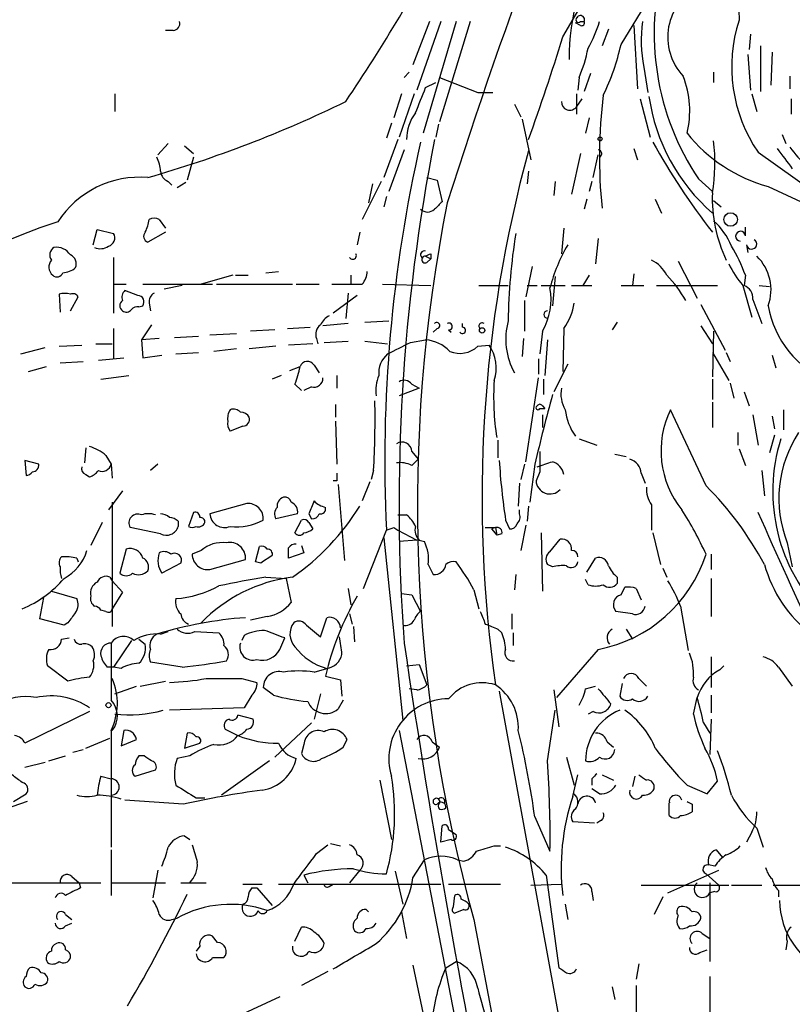
# Model space of a CAD drawing. Extents: x 0 to 880, y 11 to 878.
# Drawn here: x 165 to 216, y 490 to 556 of the extents above; entities that cross this region are included whole.
import ezdxf

# ---------------------------------------------------------------- set-up
doc = ezdxf.new("R2010")
doc.units = 0
doc.header["$MEASUREMENT"] = 0
doc.layers.add('MAIN', color=5, linetype='CONTINUOUS')

msp = doc.modelspace()

# ---------------------------------------------------------------- linework, layer by layer
at = {"layer": 'MAIN'}
for p, q in [((201.168, 554.3973), (203.5387, 558.4613)), ((205.0627, 553.8893), (206.9253, 556.9373)), ((175.1753, 554.8206), (174.6673, 554.8206)), ((192.278, 555.4133), (191.1773, 552.5346)), ((193.04, 555.4133), (191.4313, 550.8413)), ((194.056, 555.4133), (191.8547, 547.9626)), ((194.9873, 555.4133), (192.9553, 548.7246)), ((202.3533, 555.1593), (202.0147, 555.3286)), ((202.3533, 555.4133), (202.6073, 555.4133)), ((204.216, 554.9053), (203.7927, 553.8046)), ((205.9093, 555.1593), (206.1633, 550.926)), ((213.6987, 554.5666), (213.614, 553.5506)), ((214.376, 553.8046), (214.376, 550.7566)), ((213.5293, 553.212), (213.6987, 550.8413)), ((215.138, 553.3813), (215.0533, 551.18)), ((206.5867, 552.3653), (206.8407, 550.672)), ((190.9233, 552.0266), (190.5847, 551.688)), ((192.9553, 551.688), (195.4953, 550.672)), ((202.2687, 551.688), (202.184, 550.8413)), ((203.0307, 551.942), (202.6073, 550.7566)), ((211.2433, 552.0266), (211.2433, 551.3493)), ((216.3233, 551.7726), (216.3233, 550.926)), ((192.024, 551.0106), (192.7013, 551.3493)), ((171.2807, 550.5873), (171.2807, 549.402)), ((190.4153, 550.5873), (189.9073, 548.9786)), ((191.262, 550.5873), (190.246, 547.7086)), ((195.4953, 550.672), (196.5113, 550.672)), ((202.0993, 550.5873), (202.0993, 549.2326)), ((202.438, 550.2486), (202.0993, 549.7406)), ((206.3327, 550.2486), (207.01, 547.7086)), ((213.7833, 550.5873), (214.122, 549.402)), ((216.408, 550.2486), (216.408, 549.2326)), ((197.9507, 549.91), (198.374, 549.0633)), ((198.4587, 548.894), (199.0513, 546.1846)), ((202.946, 548.9786), (202.692, 547.9626)), ((189.738, 548.64), (189.3993, 547.624)), ((192.8707, 548.5553), (192.7013, 547.7086)), ((215.8153, 547.878), (216.0693, 547.2853)), ((174.8367, 547.2853), (174.1593, 546.5233)), ((175.9373, 547.116), (176.53, 546.608)), ((190.1613, 547.5393), (189.23, 544.9993)), ((205.9093, 546.9466), (206.1633, 546.1846)), ((176.53, 546.354), (176.1067, 544.83)), ((190.5847, 546.862), (189.5687, 544.068)), ((202.3533, 546.608), (201.7607, 543.8986)), ((203.2, 544.9993), (203.5387, 546.5233)), ((214.2067, 546.6926), (222.1653, 541.02)), ((192.1087, 544.9993), (192.786, 544.83)), ((198.882, 545.4226), (198.7973, 544.576)), ((210.2273, 544.9146), (211.1587, 544.068)), ((174.8367, 544.7453), (175.0907, 544.4913)), ((176.022, 544.6606), (175.4293, 544.322)), ((189.0607, 544.7453), (187.7907, 542.2053)), ((188.468, 544.576), (188.214, 543.306)), ((192.786, 544.83), (193.1247, 543.3906)), ((200.66, 544.7453), (200.5753, 543.814)), ((203.1153, 544.7453), (202.946, 544.068)), ((214.884, 544.4066), (222.1653, 541.02)), ((189.3993, 543.7293), (189.23, 543.052)), ((202.7767, 543.56), (202.6073, 542.8826)), ((207.3487, 543.56), (207.772, 542.6286)), ((211.2433, 543.4753), (211.7513, 543.052)), ((174.244, 542.2053), (174.6673, 541.6126)), ((213.36, 541.1046), (213.36, 541.6973)), ((169.8413, 540.512), (170.0953, 541.528)), ((170.0953, 541.528), (171.196, 541.274)), ((174.6673, 541.3586), (173.482, 540.6813)), ((187.6213, 541.3586), (187.452, 540.512)), ((201.2527, 541.6126), (201.0833, 539.9193)), ((203.5387, 540.9353), (203.3693, 539.242)), ((213.4447, 540.512), (213.5293, 540.004)), ((171.196, 539.6653), (171.196, 535.94)), ((192.024, 539.75), (192.3627, 539.5806)), ((192.024, 539.75), (192.3627, 539.5806)), ((192.3627, 539.9193), (192.3627, 539.5806)), ((192.1087, 539.3266), (192.3627, 539.5806)), ((199.136, 539.0726), (198.7127, 537.0406)), ((208.8727, 539.4113), (210.1427, 536.956)), ((179.1547, 538.48), (177.038, 537.8873)), ((179.324, 538.48), (180.1707, 538.48)), ((181.356, 538.6493), (182.2027, 538.734)), ((187.0287, 538.48), (187.0287, 537.8873)), ((200.66, 538.3953), (200.4907, 536.448)), ((202.946, 538.48), (202.5227, 537.8026)), ((205.9093, 538.5646), (205.8247, 537.8026)), ((213.36, 538.48), (213.2753, 537.8026)), ((171.196, 537.8873), (172.0427, 537.8873)), ((173.1433, 537.8873), (177.8, 537.8873)), ((175.768, 537.8026), (174.5827, 537.5486)), ((178.054, 537.8873), (183.134, 537.8873)), ((183.388, 537.8873), (184.912, 537.8873)), ((189.1453, 537.8873), (192.3627, 537.8026)), ((195.58, 537.8026), (197.5273, 537.8026)), ((198.7973, 537.8026), (199.4747, 537.8026)), ((199.7287, 537.8026), (201.3373, 537.8026)), ((201.7607, 537.8026), (203.1153, 537.8026)), ((205.0627, 537.8026), (206.5867, 537.8026)), ((207.4333, 537.8026), (211.4973, 537.8026)), ((213.1907, 537.8026), (213.7833, 535.686)), ((214.2913, 537.8026), (214.9687, 537.718)), ((167.5553, 537.21), (167.64, 536.0246)), ((168.3173, 536.1093), (168.8253, 537.0406)), ((172.8047, 537.1253), (171.958, 537.464)), ((187.452, 537.1253), (185.8433, 535.94)), ((186.8593, 537.2946), (186.69, 535.6013)), ((172.8893, 536.3633), (173.1433, 536.448)), ((173.5667, 536.6173), (173.6513, 536.1093)), ((198.628, 536.7866), (198.628, 534.7546)), ((210.3967, 536.5326), (212.0053, 533.4846)), ((213.868, 536.8713), (214.4607, 535.2626)), ((173.736, 535.178), (173.0587, 534.162)), ((186.8593, 535.2626), (185.166, 535.0933)), ((187.96, 535.3473), (189.5687, 535.432)), ((194.4793, 535.0086), (194.4793, 535.2626)), ((204.8087, 535.3473), (204.47, 534.8393)), ((210.3967, 535.0933), (211.1587, 533.908)), ((171.196, 534.924), (171.196, 532.892)), ((175.26, 534.3313), (176.8687, 534.416)), ((177.6307, 534.5006), (179.4087, 534.5853)), ((181.9487, 534.8393), (180.34, 534.7546)), ((182.7953, 534.924), (184.3193, 535.0086)), ((192.786, 534.924), (192.532, 534.67)), ((193.548, 534.8393), (193.7173, 534.67)), ((199.8133, 534.7546), (199.644, 533.2306)), ((201.2527, 534.924), (201.168, 532.0453)), ((211.2433, 534.7546), (211.1587, 531.7066)), ((167.5553, 533.7386), (169.0793, 533.8233)), ((170.0107, 533.908), (171.1113, 533.908)), ((174.244, 534.2466), (173.0587, 534.162)), ((173.0587, 534.162), (173.1433, 532.9766)), ((182.0333, 533.7386), (180.2553, 533.5693)), ((184.4887, 533.908), (182.88, 533.8233)), ((184.7427, 534.2466), (184.8273, 533.908)), ((185.2507, 533.9926), (186.8593, 534.0773)), ((187.96, 534.0773), (189.484, 533.908)), ((191.008, 533.9926), (192.024, 534.162)), ((195.4953, 533.7386), (196.2573, 533.8233)), ((198.5433, 534.2466), (198.4587, 533.0613)), ((200.152, 534.162), (199.9827, 531.7913)), ((165.0153, 533.2306), (166.624, 533.654)), ((173.1433, 532.9766), (174.4133, 533.146)), ((175.3447, 533.2306), (176.8687, 533.3153)), ((179.4087, 533.5693), (177.8847, 533.4)), ((211.1587, 533.3153), (212.2593, 531.4526)), ((212.09, 533.3153), (212.344, 532.7226)), ((215.138, 533.146), (215.392, 532.2993)), ((167.64, 532.638), (169.164, 532.7226)), ((170.18, 532.8073), (171.8733, 532.9766)), ((184.5733, 532.4686), (184.912, 531.9606)), ((199.5593, 532.892), (199.5593, 531.876)), ((201.5067, 532.5533), (200.5753, 530.6906)), ((165.5233, 532.0453), (166.7087, 532.384)), ((170.3493, 531.5373), (172.212, 531.7913)), ((182.372, 531.7913), (181.7793, 531.5373)), ((182.9647, 532.13), (183.642, 532.384)), ((186.0973, 531.7913), (186.0973, 530.9446)), ((183.3033, 531.1986), (183.7267, 530.7753)), ((191.0927, 531.1986), (191.6007, 530.9446)), ((198.7127, 526.034), (199.5593, 531.622)), ((199.898, 531.5373), (199.898, 530.5213)), ((211.1587, 531.5373), (211.1587, 530.1826)), ((212.344, 531.2833), (212.598, 530.2673)), ((184.404, 531.0293), (183.896, 530.7753)), ((191.6007, 530.9446), (190.246, 530.4366)), ((213.2753, 530.6906), (213.614, 529.7593)), ((186.0127, 529.844), (186.0127, 528.9973)), ((211.1587, 530.0133), (211.1587, 528.32)), ((199.644, 529.59), (199.9827, 529.59)), ((199.8133, 529.7593), (199.9827, 529.59)), ((199.8133, 529.1666), (199.8133, 528.32)), ((210.7353, 524.4253), (208.3647, 529.5053)), ((213.868, 529.1666), (214.2067, 527.1346)), ((215.9, 529.5053), (215.9, 528.1506)), ((186.0127, 528.7433), (186.0973, 525.8646)), ((215.138, 529.082), (215.3073, 528.2353)), ((179.832, 528.4046), (178.9853, 528.066)), ((212.852, 527.9813), (212.852, 527.1346)), ((196.85, 527.4733), (196.85, 526.288)), ((202.2687, 527.558), (203.454, 527.1346)), ((215.3073, 527.812), (214.9687, 526.6266)), ((169.3333, 526.9653), (169.2487, 525.9493)), ((191.0927, 526.7113), (191.516, 526.2033)), ((204.6393, 526.542), (205.4013, 526.3726)), ((212.9367, 526.8806), (213.36, 525.78)), ((166.2007, 525.8646), (165.2693, 526.1186)), ((165.2693, 526.1186), (165.354, 525.1026)), ((170.688, 526.4573), (171.0267, 525.8646)), ((171.0267, 525.8646), (171.1113, 524.9333)), ((174.1593, 525.8646), (173.6513, 525.4413)), ((191.0927, 525.78), (191.516, 526.2033)), ((198.628, 525.8646), (198.374, 524.8486)), ((199.3053, 525.8646), (198.9667, 523.3246)), ((188.5527, 525.4413), (188.3833, 524.8486)), ((199.644, 525.3566), (199.39, 524.764)), ((206.4173, 525.272), (206.6713, 524.5946)), ((214.4607, 525.4413), (214.63, 523.748)), ((169.3333, 525.1873), (169.5873, 525.018)), ((186.0973, 524.764), (185.8433, 524.764)), ((188.2987, 524.6793), (187.7907, 523.4093)), ((198.2893, 524.5946), (198.2047, 523.0706)), ((171.7887, 524.0866), (170.8573, 522.8166)), ((186.182, 524.51), (186.6053, 519.43)), ((171.1113, 523.3246), (171.1113, 515.0273)), ((180.086, 523.24), (177.6307, 522.5626)), ((176.53, 522.6473), (176.1913, 521.716)), ((198.2893, 522.5626), (198.2893, 522.8166)), ((198.882, 523.0706), (198.7973, 522.0546)), ((207.0947, 523.1553), (207.0947, 521.462)), ((170.434, 521.97), (169.672, 520.446)), ((175.514, 522.0546), (175.514, 521.716)), ((183.4727, 522.5626), (182.0333, 522.224)), ((183.3033, 521.2926), (183.7267, 522.1393)), ((184.2347, 522.5626), (184.404, 522.224)), ((184.2347, 521.97), (184.4887, 521.5466)), ((190.1613, 522.478), (190.754, 522.478)), ((197.358, 522.1393), (197.612, 521.5466)), ((174.3287, 521.208), (172.2967, 521.6313)), ((187.8753, 517.5673), (189.3993, 521.462)), ((189.9073, 521.6313), (190.1613, 521.462)), ((190.1613, 521.462), (191.4313, 520.7846)), ((196.0033, 521.6313), (196.6807, 521.6313)), ((196.4267, 521.5466), (196.7653, 521.1233)), ((196.6807, 521.6313), (196.7653, 521.1233)), ((198.7127, 521.8006), (198.374, 520.1073)), ((199.7287, 521.2926), (199.8133, 517.398)), ((207.1793, 521.2926), (207.6873, 519.176)), ((189.23, 520.954), (190.5, 508.762)), ((191.4313, 520.7846), (190.246, 520.7)), ((191.6007, 520.7846), (191.9393, 520.7)), ((197.104, 521.208), (196.7653, 521.1233)), ((200.3213, 520.0226), (200.9987, 520.8693)), ((216.154, 520.6153), (216.4927, 519.0066)), ((172.0427, 520.192), (171.6193, 518.5833)), ((177.038, 520.1073), (176.4453, 519.8533)), ((180.6787, 519.3453), (180.9327, 520.3613)), ((183.896, 519.938), (182.88, 519.5993)), ((183.7267, 520.446), (183.896, 519.938)), ((168.7407, 519.5993), (168.8253, 519.3453)), ((177.6307, 518.8373), (180.0013, 519.5146)), ((181.0173, 519.2606), (180.6787, 519.3453)), ((202.7767, 518.668), (203.3693, 519.5993)), ((211.074, 519.8533), (211.074, 518.8373)), ((175.6833, 519.2606), (174.4133, 518.5833)), ((192.1933, 519.176), (192.532, 518.4986)), ((200.4907, 519.0066), (200.152, 519.176)), ((207.8567, 518.922), (208.1107, 518.3293)), ((170.942, 518.3293), (171.1113, 518.0753)), ((171.1113, 518.0753), (171.7887, 517.3133)), ((181.356, 518.3293), (182.7107, 518.2446)), ((182.7107, 518.2446), (183.0493, 516.636)), ((198.0353, 518.4986), (197.9507, 517.4826)), ((202.8613, 517.8213), (202.692, 518.16)), ((204.8087, 518.3293), (204.8087, 517.906)), ((211.074, 518.2446), (211.074, 515.7046)), ((167.0473, 517.398), (168.7407, 516.89)), ((171.7887, 517.3133), (171.1113, 516.2126)), ((186.8593, 517.5673), (187.0287, 516.4666)), ((195.2413, 517.4826), (195.58, 516.2126)), ((205.0627, 517.144), (205.3167, 517.652)), ((206.0787, 517.5673), (206.4173, 516.8053)), ((166.2853, 515.5353), (166.5393, 516.9746)), ((190.4153, 517.2286), (191.0927, 517.144)), ((191.0927, 517.144), (191.6853, 516.0433)), ((170.688, 516.0433), (170.3493, 516.128)), ((205.8247, 515.874), (204.724, 516.0433)), ((209.042, 516.382), (209.55, 513.4186)), ((167.894, 515.112), (166.2853, 515.5353)), ((181.4407, 515.7046), (180.34, 515.4506)), ((184.9967, 514.35), (185.42, 515.62)), ((186.944, 515.874), (187.1133, 515.1966)), ((197.7813, 515.874), (197.7813, 514.858)), ((168.148, 515.2813), (167.894, 515.112)), ((174.3287, 514.5193), (174.8367, 514.6886)), ((176.6147, 514.6886), (178.2233, 514.604)), ((184.0653, 515.112), (184.9967, 514.35)), ((187.198, 515.0273), (187.2827, 514.0113)), ((196.85, 514.858), (197.104, 514.604)), ((205.4013, 514.858), (205.8247, 514.1806)), ((167.7247, 514.1806), (168.2327, 514.2653)), ((172.3813, 514.096), (171.196, 512.318)), ((172.8893, 514.1806), (173.3127, 513.842)), ((179.9167, 514.4346), (179.7473, 514.096)), ((182.2873, 513.5033), (182.626, 514.2653)), ((197.866, 514.604), (197.866, 513.7573)), ((203.5387, 513.5033), (200.7447, 510.286)), ((211.074, 512.9953), (211.074, 510.9633)), ((168.148, 511.3866), (166.7933, 512.4026)), ((171.196, 512.318), (170.7727, 512.318)), ((171.704, 512.2333), (171.196, 512.318)), ((175.768, 512.318), (173.6513, 512.6566)), ((184.5733, 511.9793), (185.42, 512.2333)), ((190.754, 512.4026), (191.6007, 512.4873)), ((191.6007, 512.4873), (192.1087, 511.1326)), ((211.6667, 512.1486), (211.9207, 512.4026)), ((215.5613, 512.318), (216.4927, 511.048)), ((179.7473, 511.556), (180.7633, 511.302)), ((185.3353, 511.7253), (186.3513, 511.4713)), ((186.3513, 511.4713), (186.436, 510.3706)), ((206.248, 511.556), (206.756, 511.048)), ((171.2807, 510.54), (172.72, 511.048)), ((172.974, 511.048), (174.6673, 511.3866)), ((181.864, 510.4553), (181.1867, 510.9633)), ((191.4313, 510.794), (190.9233, 510.8786)), ((200.5753, 510.794), (200.914, 508.3386)), ((202.692, 510.8786), (203.3693, 511.048)), ((205.1473, 511.2173), (204.978, 510.3706)), ((180.4247, 510.4553), (179.9167, 509.6086)), ((184.9967, 510.54), (184.5733, 508.8466)), ((186.5207, 510.1166), (186.182, 509.524)), ((196.9347, 510.7093), (205.6553, 463.042)), ((209.8887, 509.1853), (210.1427, 510.286)), ((211.074, 510.4553), (211.074, 509.27)), ((179.9167, 509.6086), (174.9213, 509.4393)), ((200.152, 506.0526), (200.66, 509.4393)), ((169.5873, 509.3546), (165.2693, 507.238)), ((180.5093, 508.8466), (179.4933, 509.1006)), ((203.2, 509.3546), (202.8613, 509.1853)), ((211.074, 508.8466), (210.9893, 506.476)), ((178.6467, 508.1693), (179.4933, 507.746)), ((184.404, 508.5926), (181.9487, 506.3066)), ((210.566, 508.5926), (210.9893, 507.9153)), ((169.3333, 506.8993), (170.942, 507.5766)), ((171.0267, 508.0846), (171.0267, 500.2953)), ((171.8733, 508.0846), (171.704, 507.0686)), ((171.704, 507.0686), (172.72, 507.492)), ((176.1067, 507.9153), (175.9373, 506.8993)), ((186.5207, 506.984), (186.7747, 507.492)), ((190.246, 508.0846), (196.85, 474.1333)), ((168.4867, 506.6453), (169.164, 506.8146)), ((175.9373, 506.8993), (176.9533, 507.238)), ((183.896, 507.1533), (183.7267, 506.5606)), ((192.4473, 507.3226), (192.9553, 506.984)), ((204.1313, 507.3226), (204.5547, 506.984)), ((166.878, 506.0526), (167.9787, 506.3913)), ((173.228, 506.3913), (172.8893, 506.3913)), ((176.276, 506.3913), (175.4293, 506.222)), ((201.422, 506.3066), (201.93, 504.444)), ((165.2693, 505.6293), (166.624, 505.968)), ((181.61, 506.0526), (178.3927, 503.7666)), ((170.3493, 505.0366), (171.0267, 504.8673)), ((172.6353, 505.0366), (173.99, 505.46)), ((201.8453, 503.682), (202.184, 505.1213)), ((203.1153, 504.8673), (203.1153, 504.444)), ((203.7927, 505.1213), (204.5547, 504.7826)), ((205.994, 505.0366), (205.8247, 504.3593)), ((188.976, 504.7826), (189.738, 500.8033)), ((203.6233, 503.8513), (203.1153, 504.19)), ((209.4653, 504.444), (210.82, 503.8513)), ((210.82, 503.8513), (211.4973, 504.698)), ((164.5073, 503.3433), (165.354, 503.8513)), ((176.6993, 503.5973), (177.292, 503.5973)), ((165.4387, 503.3433), (163.2373, 502.5813)), ((175.8527, 503.174), (171.958, 503.428)), ((209.804, 503.174), (209.804, 502.666)), ((199.3053, 502.3273), (200.3213, 500.0413)), ((193.04, 500.634), (193.1247, 501.7346)), ((203.2847, 501.904), (201.8453, 501.9886)), ((203.708, 502.0733), (203.454, 501.904)), ((214.122, 501.5653), (214.5453, 500.2953)), ((175.9373, 501.0573), (176.276, 500.8033)), ((193.548, 501.4806), (194.056, 501.142)), ((213.7833, 501.3113), (213.4447, 500.634)), ((184.7427, 499.872), (185.5047, 500.4646)), ((185.674, 500.5493), (186.3513, 500.38)), ((193.7173, 500.8033), (193.04, 500.634)), ((196.596, 500.38), (197.0193, 500.38)), ((171.0267, 500.126), (171.0267, 497.078)), ((211.4127, 500.126), (211.836, 499.618)), ((191.1773, 498.2633), (191.9393, 499.4486)), ((194.1407, 499.4486), (194.564, 499.364)), ((211.328, 499.0253), (210.9047, 499.11)), ((168.402, 498.348), (168.91, 497.9246)), ((174.1593, 498.7713), (173.8207, 496.9086)), ((183.896, 498.4326), (184.15, 497.9246)), ((187.6213, 498.7713), (186.944, 497.9246)), ((189.992, 498.6866), (190.5, 496.4853)), ((200.0673, 498.4326), (200.914, 492.252)), ((208.1953, 497.2473), (211.582, 498.7713)), ((210.7353, 498.5173), (211.582, 497.7553)), ((148.336, 497.9246), (170.3493, 497.9246)), ((168.91, 497.9246), (168.9947, 497.586)), ((171.0267, 497.9246), (174.6673, 497.9246)), ((175.6833, 497.9246), (177.3767, 497.9246)), ((179.832, 497.84), (181.102, 497.84)), ((180.4247, 497.586), (180.7633, 497.586)), ((180.7633, 497.586), (181.7793, 496.4006)), ((182.2027, 497.84), (193.04, 497.84)), ((185.5893, 497.6706), (185.8433, 497.84)), ((193.548, 497.84), (197.0193, 497.84)), ((199.0513, 497.7553), (201.0833, 497.84)), ((206.4173, 497.7553), (212.2593, 497.7553)), ((210.9893, 497.9246), (210.9893, 492.6753)), ((212.4287, 497.7553), (214.4607, 497.7553)), ((215.2227, 497.7553), (217.678, 497.7553)), ((193.8867, 496.316), (193.9713, 497.078)), ((203.1153, 497.332), (203.2, 496.7393)), ((207.8567, 496.9933), (207.264, 495.808)), ((211.328, 497.332), (210.9893, 497.2473)), ((215.5613, 497.4166), (215.5613, 496.9933)), ((201.3373, 496.4853), (201.5067, 495.4693)), ((167.9787, 495.808), (168.402, 495.4693)), ((188.0447, 496.1466), (188.214, 495.9773)), ((190.4153, 495.9773), (190.754, 494.1993)), ((194.564, 496.1466), (193.9713, 495.8926)), ((167.9787, 495.046), (168.402, 495.2153)), ((175.0907, 495.4693), (175.4293, 495.554)), ((183.3033, 494.03), (183.7267, 494.9613)), ((195.2413, 495.4693), (198.7973, 476.8426)), ((178.1387, 493.9453), (177.8, 494.3686)), ((210.4813, 494.538), (210.9893, 494.1993)), ((176.9533, 493.6913), (176.6993, 493.3526)), ((216.154, 494.03), (216.0693, 493.4373)), ((210.312, 493.268), (210.82, 493.4373)), ((177.8, 492.9293), (178.562, 492.9293)), ((191.1773, 492.4213), (192.1087, 488.0186)), ((193.3787, 492.252), (194.056, 492.6753)), ((206.248, 492.506), (206.0787, 491.49)), ((185.5047, 491.998), (183.7267, 491.0666)), ((206.0787, 491.0666), (206.0787, 488.188)), ((210.9893, 491.6593), (210.9893, 485.0553)), ((204.47, 490.982), (204.6393, 490.1353)), ((182.2873, 490.3046), (178.6467, 488.6113))]:
    msp.add_line(p, q, dxfattribs=at)
for centre, radius in [((203.6656, 547.5817), 0.1338), ((212.3759, 542.2029), 0.4496), ((195.7916, 534.797), 0.1796), ((170.8573, 509.778), 0.1693)]:
    msp.add_circle(centre, radius, dxfattribs=at)
for centre, radius, start, end in [((531.6616, 436.2576), 354.7357, 156.131531, 162.43609), ((222.9363, 555.9549), 10.01, 121.688611, 182.616129), ((80.9051, 621.3226), 127.5384, 326.040788, 332.03173), ((216.076, 552.9751), 14.4851, 146.752601, 180.402674), ((224.6914, 554.6179), 17.4173, 164.089533, 213.855845), ((211.9713, 554.3737), 3.7925, 115.94549, 223.302282), ((202.2263, 555.5403), 0.1796, 135, 315), ((202.3534, 555.5403), 0.275, 333.425629, 153.434949), ((222.5714, 552.3933), 10.1226, 162.138906, 214.275164), ((175.1565, 555.2816), 0.4614, 272.33528, 16.58506), ((202.438, 555.3286), 0.1893, 243.421413, 26.578587), ((195.5476, 557.822), 8.4273, 330.211183, 343.391991), ((215.6213, 554.1415), 9.2076, 172.060599, 191.122483), ((84.2989, 589.5437), 122.0396, 339.867842, 343.262231), ((193.2254, 555.5039), 9.8154, 337.122259, 349.02538), ((190.4504, 557.103), 14.9615, 333.822176, 347.596344), ((203.3963, 549.4715), 6.2537, 346.037974, 21.589596), ((-231.6266, 719.4838), 455.92, 338.084571, 338.313761), ((237.5442, 546.3565), 33.9212, 172.979338, 185.734207), ((219.517, 552.2163), 12.7195, 188.127809, 228.918954), ((150.9574, 623.2738), 81.4509, 286.053925, 296.021027), ((201.6358, 550.0433), 0.5537, 176.27197, 326.852474), ((193.547, 547.596), 2.7936, 141.963842, 181.162988), ((217.6081, 554.4642), 10.42, 218.605536, 254.845047), ((285.5887, 526.0296), 96.2978, 167.196478, 182.718676), ((316.517, 523.1813), 126.2719, 168.877858, 184.203082), ((249.0629, 570.7731), 47.9785, 209.194941, 217.812256), ((199.3097, 546.0088), 12.0209, 350.299468, 6.907929), ((554.6344, 800.2691), 423.3205, 216.756662, 216.985845), ((221.8997, 551.0149), 6.8531, 215.540788, 244.487519), ((172.0708, 545.3072), 2.2608, 2.925809, 27.581727), ((283.7073, 523.6484), 87.922, 164.748196, 188.183924), ((203.5117, 546.5965), 0.2669, 294.71218, 84.193273), ((172.9366, 538.5268), 6.4954, 85.183396, 147.298853), ((175.1388, 545.5011), 0.8139, 185.534773, 248.212969), ((220.702, 543.6236), 9.5501, 177.841466, 205.607688), ((294.7789, 523.1203), 103.3069, 168.732172, 195.525002), ((319.8706, 416.1367), 179.6053, 134.885409, 135.114591), ((173.9053, 541.5706), 0.7194, 61.913927, 118.079046), ((192.151, 543.3908), 0.6893, 227.498744, 312.501256), ((176.3635, 513.2123), 30.1643, 107.146244, 132.792983), ((171.0028, 542.513), 2.5823, 333.445864, 353.156522), ((208.1745, 538.7107), 4.5875, 21.974427, 48.013809), ((170.7091, 540.9777), 0.57, 285.069981, 31.322346), ((173.6231, 541.0764), 0.4195, 137.724474, 250.347095), ((238.398, 534.8211), 40.8753, 170.916826, 179.143656), ((213.0355, 541.0905), 0.3248, 2.48802, 267.494356), ((167.5362, 539.8384), 0.5969, 122.3615, 215.005389), ((167.368, 539.2242), 1.1286, 32.741022, 97.704346), ((170.3219, 541.1522), 0.9012, 243.941047, 306.449005), ((210.9877, 534.9245), 11.005, 149.4876, 165.750608), ((203.6154, 535.016), 10.342, 19.569228, 31.549612), ((213.7791, 540.5607), 0.3379, 188.28596, 59.085679), ((168.0633, 539.2419), 0.6448, 336.810744, 66.802576), ((187.1557, 539.7922), 0.2467, 210.93189, 30.983672), ((191.9354, 539.8539), 0.2509, 69.318318, 228.749616), ((191.9958, 539.5242), 0.2276, 82.88123, 299.741759), ((149.8534, 624.5396), 94.6976, 296.443722, 296.672824), ((211.9672, 537.5138), 3.1054, 339.927674, 46.062023), ((167.5975, 539.0303), 0.7208, 139.754773, 229.772044), ((206.1198, 537.5051), 2.2168, 26.089977, 63.910023), ((217.9661, 541.9137), 6.3012, 205.087151, 220.724872), ((167.4142, 538.7904), 0.4195, 227.724474, 340.347095), ((167.7586, 540.0036), 1.3552, 272.143942, 311.464317), ((186.7743, 538.7848), 1.3559, 318.554901, 357.852942), ((202.8128, 533.1838), 7.4912, 28.746826, 44.990806), ((186.7747, 1045.8868), 508.0005, 269.885409, 270.114592), ((212.9165, 536.92), 0.9527, 357.070024, 67.876971), ((167.9363, 535.9697), 1.2975, 72.923893, 107.076107), ((168.4866, 536.8713), 0.3787, 26.558284, 116.558284), ((172.3814, 536.9983), 0.6294, 132.276138, 199.655661), ((172.8047, 536.702), 0.4233, 323.124688, 90), ((174.2442, 536.7019), 0.6827, 119.760495, 187.11773), ((196.2289, 536.8713), 4.1627, 329.436824, 10.547617), ((172.0214, 536.4479), 0.4109, 124.490571, 235.501532), ((172.7624, 535.8973), 0.483, 74.766731, 142.097965), ((198.1439, 537.1496), 3.8233, 324.401002, 351.997057), ((221.5456, 537.6117), 6.7625, 189.908886, 247.410962), ((172.0465, 536.4208), 0.4043, 230.388559, 325.885527), ((186.3096, 534.4577), 1.4975, 118.750617, 151.249383), ((200.152, 535.8553), 0.2433, 90, 270), ((185.4904, 534.543), 0.8043, 127.864363, 201.624151), ((192.7618, 535.1235), 0.201, 276.916373, 136.209443), ((193.5762, 535.0651), 0.2275, 262.88123, 119.754253), ((195.7916, 535.0933), 0.2116, 53.103038, 233.14635), ((202.0736, 534.225), 4.7038, 165.13151, 208.776694), ((194.4794, 534.7969), 0.2117, 216.837414, 90.027065), ((-0.2439, 914.5915), 425.9493, 296.450448, 296.679643), ((191.8666, 531.7506), 2.4165, 43.043093, 86.265414), ((194.3078, 534.9787), 1.717, 246.846979, 313.758739), ((194.0179, 532.2938), 2.7119, 341.929179, 34.332898), ((190.6273, 531.9181), 1.7406, 131.058657, 184.17755), ((184.1272, 532.2113), 0.515, 29.975338, 160.40754), ((175.7633, 533.9941), 8.0415, 339.657438, 348.450007), ((191.1778, 530.8176), 2.4852, 156.933398, 188.81873), ((184.5695, 531.6027), 0.5968, 253.900314, 1.853182), ((190.5885, 530.879), 0.597, 32.369607, 125.007745), ((214.4455, 530.337), 17.8843, 176.423646, 188.665004), ((348.79, 490.2913), 153.6592, 164.82232, 166.614139), ((203.1293, 530.5636), 2.0812, 169.451375, 210.56479), ((125.7272, 528.9118), 62.9213, 356.838177, 1.080211), ((199.644, 529.6748), 0.1892, 26.524425, 153.475575), ((179.8535, 528.9126), 1.0512, 145.679553, 189.267881), ((179.197, 528.9126), 0.6294, 42.276138, 109.655661), ((179.6767, 528.6727), 0.6634, 29.292832, 91.209139), ((199.517, 529.6323), 0.1339, 108.421413, 341.578587), ((205.2332, 529.9715), 3.9237, 186.823809, 214.887345), ((213.9907, 526.7585), 6.2607, 153.976833, 219.022122), ((179.5778, 528.5739), 0.7804, 167.463229, 220.603684), ((179.8132, 528.8655), 0.4613, 272.335786, 16.600508), ((223.6342, 523.5639), 8.0404, 146.673988, 201.51373), ((190.4577, 526.7113), 0.635, 0, 126.869898), ((226.8582, 524.0434), 11.6693, 162.471376, 225.018054), ((168.5384, 523.7838), 3.4305, 51.199339, 72.196217), ((538.3437, 526.0339), 338.7004, 179.885408, 180.114575), ((165.7739, 525.7898), 0.4332, 270.449681, 9.940573), ((170.434, 525.9917), 0.6062, 245.2275, 347.896661), ((190.3308, 524.3408), 1.6284, 62.103644, 98.977017), ((239.8258, 528.669), 42.9669, 183.402927, 188.741144), ((115.3102, 779.8571), 267.7347, 288.322049, 288.551239), ((200.1168, 524.9313), 1.1644, 12.700666, 71.269394), ((205.3226, 525.1537), 1.1011, 6.167798, 72.412536), ((165.3113, 525.6535), 0.5526, 274.432108, 327.497791), ((169.4603, 525.5683), 0.4016, 161.565051, 251.565051), ((169.2493, 526.1179), 1.1507, 287.082228, 323.98361), ((313.0972, 525.018), 127.0002, 179.885409, 180.114592), ((200.3185, 524.8047), 0.9294, 182.509905, 317.04043), ((208.6043, 524.2277), 1.8517, 176.504536, 215.389486), ((194.673, 508.4384), 22.6623, 28.281886, 44.865204), ((180.1707, 522.224), 1.0195, 355.234492, 94.765509), ((182.7083, 523.088), 0.599, 106.187132, 189.803533), ((182.6091, 523.2147), 0.4537, 14.017867, 98.594459), ((182.8126, 522.6944), 0.6732, 348.70843, 69.41407), ((396.1004, 438.3274), 227.997, 158.08868, 158.317839), ((185.7397, 524.6114), 1.675, 225.863544, 256.028469), ((173.5243, 521.2497), 1.3136, 69.236183, 110.759739), ((176.6339, 522.3433), 0.3213, 353.799635, 108.869213), ((182.5654, 522.5506), 0.6243, 135.77878, 211.541369), ((174.2905, 531.1931), 15.6104, 304.507427, 328.645912), ((185.0108, 522.8871), 0.3392, 253.066164, 16.949994), ((188.2273, 509.5533), 24.7528, 24.589546, 32.400269), ((-1322.7303, -173.2957), 1687.1609, 23.7193025, 24.3615722), ((172.8104, 521.9353), 0.5969, 65.414618, 210.616414), ((174.2699, 521.6071), 0.9573, 47.120783, 86.478547), ((174.8626, 521.3531), 0.9573, 47.120783, 86.48452), ((176.8687, 522.1392), 0.4558, 248.184586, 338.212594), ((176.9957, 522.0123), 0.2993, 351.875312, 98.143638), ((178.5961, 522.6003), 0.9661, 182.236331, 293.755357), ((179.4086, 525.4505), 3.7584, 263.53321, 298.235605), ((183.896, 521.8004), 0.3788, 26.598874, 116.54476), ((184.4718, 522.6726), 0.4537, 261.405541, 345.969882), ((189.5239, 520.9097), 1.9932, 23.861793, 51.891048), ((197.6968, 522.3509), 0.6292, 312.268789, 19.661787), ((174.7097, 521.9559), 0.8393, 243.004506, 343.391642), ((176.4453, 522.0545), 0.4232, 233.116564, 306.883436), ((183.5997, 521.4621), 0.3414, 209.763614, 330.228054), ((183.8364, 522.2501), 0.9594, 273.561805, 312.837328), ((147.3258, 648.5541), 133.8752, 288.316987, 288.546157), ((192.2498, 521.4619), 0.9382, 164.285299, 226.217957), ((196.723, 521.0813), 0.5516, 94.397909, 122.488718), ((196.7794, 521.3067), 0.3393, 343.087238, 106.912762), ((197.6797, 521.9954), 0.4539, 261.421795, 345.960695), ((178.4589, 518.4473), 2.185, 82.838557, 130.56233), ((178.9508, 519.5856), 1.0529, 356.133438, 102.033563), ((189.6367, 519.5331), 2.5814, 352.048502, 26.87475), ((201.0833, 520.1919), 0.6827, 352.88123, 97.11877), ((166.3975, 521.0238), 3.1565, 298.300879, 343.120808), ((172.3079, 519.3663), 0.8673, 15.584228, 107.806085), ((175.6837, 519.43), 1.5267, 160.564545, 213.682781), ((174.5706, 519.4059), 0.6243, 45.77878, 121.541369), ((181.102, 520.0224), 0.3788, 26.598874, 116.54476), ((181.4753, 519.8726), 0.3213, 341.113913, 96.182635), ((183.3455, 519.9806), 0.5516, 85.58138, 147.548723), ((13.58, 519.938), 169.3003, 359.885375, 0.114591), ((200.6407, 519.5185), 0.5968, 122.358529, 215.024269), ((201.7606, 519.6839), 0.4234, 0.013532, 89.986468), ((168.0777, 519.2959), 0.5247, 132.288382, 213.462909), ((167.9358, 516.0804), 3.6098, 77.116024, 93.352573), ((172.8893, 519.0066), 0.6448, 336.802576, 66.802576), ((175.26, 519.4602), 0.468, 334.754567, 122.868363), ((177.4744, 519.8545), 1.0291, 180.066811, 278.73558), ((308.4213, 328.9801), 228.9944, 123.575497, 123.804638), ((193.8866, 518.5835), 0.7804, 77.463229, 130.603684), ((183.0166, 511.0121), 13.8315, 27.892146, 37.04769), ((201.7371, 519.4159), 0.4524, 225.850821, 351.022765), ((203.5863, 519.0014), 0.6361, 8.125007, 109.947705), ((201.7943, 522.7333), 9.3934, 280.702238, 342.145647), ((169.2049, 518.7948), 1.5791, 172.29219, 200.390429), ((172.8576, 519.3667), 0.8758, 243.4408, 315.47649), ((192.5941, 519.2889), 0.7927, 265.507058, 351.811632), ((201.2103, 516.2562), 2.843, 85.729587, 104.66191), ((206.0351, 519.8947), 1.9886, 203.828505, 231.923362), ((223.1816, 521.5468), 8.8741, 195.495218, 232.36421), ((162.3191, 522.9732), 7.3102, 292.359288, 319.695571), ((170.5044, 517.2428), 0.8524, 118.681808, 192.43184), ((170.688, 517.7366), 0.6448, 66.802576, 156.802576), ((172.0427, 519.028), 0.614, 226.405547, 313.587694), ((184.517, 507.9433), 10.4777, 97.584887, 135.545216), ((192.794, 449.2986), 69.9719, 99.408112, 102.019026), ((198.1374, 511.9877), 11.7567, 21.948288, 31.184656), ((174.8543, 523.8748), 7.002, 274.016123, 298.760533), ((203.3693, 519.2609), 1.5266, 250.563296, 289.436704), ((204.3067, 518.2629), 0.6159, 225.802483, 324.588841), ((205.5281, 516.0838), 1.5824, 69.637627, 97.677432), ((167.9309, 516.4941), 0.9014, 323.553434, 26.053368), ((170.2731, 516.8985), 0.6223, 165.023504, 236.097982), ((176.403, 516.6783), 1.0793, 168.687985, 228.177331), ((205.0621, 506.9841), 20.2886, 150.224995, 166.485681), ((205.2284, 516.4905), 0.6741, 104.227936, 221.56013), ((169.8833, 515.8311), 0.5525, 32.502209, 85.567893), ((170.8574, 516.2337), 0.2548, 228.340322, 355.249431), ((181.0808, 518.1809), 2.5023, 278.269342, 321.874795), ((192.3632, 515.1116), 1.1522, 126.039438, 162.889228), ((407.5304, 600.2785), 227.997, 201.682161, 201.91132), ((206.0417, 516.4719), 0.636, 250.052295, 351.87372), ((337.7429, 388.6081), 211.6803, 143.014185, 143.243346), ((181.978, 488.4708), 27.2211, 94.164287, 106.87817), ((176.4942, 515.9529), 0.8147, 185.557346, 248.173778), ((183.5612, 514.7926), 0.5968, 32.358529, 125.024268), ((185.6059, 514.8966), 0.7469, 3.531349, 104.41207), ((190.644, 515.8146), 0.7172, 258.417456, 329.502053), ((176.1491, 515.6627), 1.0797, 228.187532, 295.546852), ((181.3032, 511.7674), 3.0061, 90.608026, 117.466923), ((54.9404, 175.8224), 361.7281, 69.329829, 69.558997), ((184.2118, 514.527), 1.2471, 142.781846, 223.242255), ((281.068, 726.6806), 227.9506, 248.088648, 248.317854), ((204.7918, 514.2823), 0.6595, 119.203954, 221.878093), ((166.9909, 514.23), 0.7354, 261.169134, 356.148614), ((169.0116, 514.2908), 0.4539, 194.051552, 278.578205), ((171.8631, 513.342), 1.0205, 47.637176, 145.048458), ((174.0475, 511.7546), 2.779, 84.192369, 122.589791), ((174.4727, 513.7572), 0.8597, 117.575417, 197.176714), ((177.5762, 513.854), 0.9906, 354.397613, 49.212375), ((171.7773, 511.6758), 14.7341, 5.799317, 10.456979), ((194.2026, 513.3548), 3.1589, 2.694476, 23.294332), ((167.9944, 512.8638), 1.2866, 150.194911, 201.005858), ((169.2909, 513.2489), 0.6297, 42.290215, 109.634851), ((169.0321, 513.1373), 0.9009, 333.924158, 36.455225), ((171.0319, 513.2281), 0.6985, 90.426532, 192.241424), ((1123.5259, 512.0216), 952.5011, 179.8854085, 180.1145915), ((171.8733, 513.6163), 1.457, 314.213043, 8.911499), ((174.6683, 513.0799), 1.1016, 157.396939, 202.59826), ((178.1206, 513.1616), 0.7414, 325.463216, 53.462405), ((180.4882, 513.6515), 0.8701, 161.569216, 288.430784), ((181.1189, 514.0792), 1.3027, 254.158519, 333.761484), ((186.4386, 516.0075), 3.9092, 216.67555, 254.896566), ((853.6576, 612.6171), 670.3771, 188.4656466, 191.6556504), ((197.8449, 513.2705), 0.5397, 154.446281, 281.305768), ((168.6134, 512.445), 1.2631, 320.444741, 13.566481), ((171.9759, 513.4852), 1.6763, 193.988163, 224.129898), ((171.2784, 554.3315), 42.2527, 276.099531, 280.159484), ((185.2475, 513.4413), 1.2203, 278.126782, 346.894175), ((206.5437, 511.9369), 3.3581, 354.937954, 23.005471), ((214.2071, 511.3874), 1.6431, 34.49667, 78.121758), ((172.926, 510.2001), 2.3722, 90.886457, 121.006836), ((183.5573, 505.928), 6.136, 80.469059, 99.530941), ((213.1633, 509.3693), 3.1566, 118.301616, 163.117861), ((170.209, 503.9126), 7.753, 94.59941, 105.416511), ((167.2939, 509.9123), 4.1562, 333.91213, 23.295794), ((174.4677, 527.6824), 16.3867, 271.586208, 280.225474), ((178.562, 1104.2054), 592.6506, 269.8854085, 270.1145916), ((182.2449, 510.9634), 1.0582, 73.734814, 180.005415), ((205.74, 511.3442), 0.5504, 22.632677, 157.367323), ((210.6225, 511.4431), 0.7599, 164.935992, 238.665147), ((179.7775, 511.2052), 0.9905, 310.795783, 5.608144), ((191.3005, 511.9025), 1.1162, 276.729629, 316.390278), ((195.7916, 508.389), 2.8841, 72.044395, 141.06996), ((194.8108, 508.2927), 3.4002, 356.491251, 56.637547), ((199.5462, 511.4568), 3.1985, 328.340392, 349.585241), ((457.9913, 722.045), 330.662, 219.688772, 219.917929), ((165.3116, 506.6455), 3.7109, 78.817242, 122.421576), ((167.0362, 505.8892), 4.5102, 55.554156, 102.873975), ((169.9189, 509.0527), 1.5359, 320.927131, 43.841948), ((184.8808, 520.363), 10.3568, 253.065008, 265.95372), ((193.564, 506.2018), 3.9995, 90.229211, 196.938), ((205.4821, 510.69), 0.5968, 212.358529, 305.03213), ((206.2655, 510.6895), 0.6578, 227.920847, 330.995319), ((193.896, 505.3252), 16.9872, 11.08966, 16.979632), ((172.2251, 517.726), 8.5928, 263.690072, 285.338046), ((185.35, 510.514), 1.2932, 201.883684, 310.043829), ((206.3713, 506.034), 3.6793, 112.252234, 179.710355), ((203.581, 510.1025), 0.8393, 243.004506, 343.391642), ((202.0873, 504.773), 5.6748, 22.005209, 55.314106), ((178.9994, 508.4233), 0.4347, 103.125036, 215.759878), ((179.1124, 509.1711), 0.3874, 236.880041, 349.51391), ((180.0513, 508.6619), 0.4938, 274.029405, 21.962994), ((223.0828, 512.3133), 13.5598, 193.337202, 203.53243), ((179.1553, 508.8459), 1.1507, 287.082228, 323.98361), ((185.801, 507.1109), 1.0456, 21.37506, 121.755043), ((164.5132, 506.9355), 0.8144, 21.805329, 84.446932), ((172.0196, 507.3924), 0.7074, 8.093451, 101.934121), ((176.2125, 507.3439), 0.5811, 33.104879, 100.490041), ((176.7558, 507.4074), 0.2602, 319.379598, 102.545532), ((178.2087, 508.7532), 1.6324, 258.551707, 321.901521), ((182.1541, 514.4579), 7.2201, 248.375129, 270.385675), ((184.8616, 507.1155), 0.9663, 66.254847, 177.758207), ((191.9054, 507.2041), 0.5547, 12.334988, 148.731538), ((142.6553, 494.4816), 57.1907, 7.884979, 13.759876), ((203.4047, 507.1746), 0.7415, 11.51299, 92.736234), ((180.0729, 500.4545), 7.0471, 108.089912, 122.601082), ((183.8113, 507.9152), 1.7453, 202.830469, 255.963757), ((183.1051, 511.6954), 5.8192, 289.852385, 305.940797), ((191.8124, 507.4024), 1.217, 255.904383, 339.893015), ((203.9996, 506.824), 0.6398, 233.971968, 359.158134), ((225.0406, 520.0107), 22.0207, 216.542004, 224.984178), ((205.2043, 503.5412), 6.3984, 10.416015, 31.656839), ((173.5922, 505.7393), 0.9587, 137.151439, 176.453861), ((88.8147, 379.2335), 152.6261, 56.192728, 56.421931), ((178.4833, 505.1857), 3.225, 161.256617, 193.295961), ((180.6955, 506.8371), 2.7619, 278.463679, 347.131643), ((184.5309, 506.8991), 0.8725, 202.826965, 309.106918), ((202.9458, 506.9562), 0.9386, 254.311196, 316.204368), ((190.3328, 498.4499), 22.7266, 13.529279, 21.366723), ((172.9005, 505.4176), 0.4642, 124.840348, 235.159652), ((173.6655, 505.6717), 0.3874, 326.880041, 79.51391), ((128.1691, 501.0173), 72.1588, 359.22501, 4.001398), ((37.7734, 335.5583), 211.6404, 53.014157, 53.243362), ((176.3693, 503.1722), 6.3021, 162.792195, 174.58794), ((171.0266, 504.3169), 0.5449, 270.010517, 89.989485), ((175.2662, 502.52), 14.689, 344.187105, 9.864905), ((287.9596, 420.3617), 119.7487, 134.885409, 135.114591), ((291.1846, 631.9634), 152.6537, 236.192759, 236.421922), ((165.0294, 504.1664), 0.4524, 315.850821, 81.022765), ((387.7038, 842.6816), 399.3758, 237.877753, 238.106929), ((203.6797, 505.0649), 1.2149, 267.33919, 329.265937), ((206.5656, 504.5496), 0.7855, 265.356285, 332.756461), ((206.8215, 504.3247), 0.4626, 343.069396, 98.140613), ((169.418, 506.4355), 2.7535, 255.760372, 284.239629), ((170.0952, 498.5444), 5.2222, 72.057036, 89.998903), ((190.3045, 436.9753), 67.7578, 97.805725, 102.314995), ((192.7014, 503.3433), 0.1893, 116.578587, 333.421413), ((192.7543, 503.3433), 0.2181, 337.149781, 129.102776), ((193.0593, 503.3472), 0.2509, 339.318318, 138.749615), ((216.3667, 498.856), 15.3023, 161.616438, 186.672345), ((201.4644, 503.301), 0.7209, 319.759908, 49.765975), ((202.7849, 503.1013), 0.6053, 15.064972, 173.101587), ((206.0922, 503.9698), 0.4574, 162.769266, 333.625411), ((208.7033, 503.3433), 0.4224, 11.315251, 191.317913), ((219.6642, 507.5804), 8.1791, 207.793516, 227.343114), ((193.1672, 503.0469), 0.2995, 135.027052, 224.959413), ((193.04, 502.9623), 0.3413, 352.88123, 119.742799), ((193.0823, 503.3013), 0.483, 254.755286, 307.859376), ((-3.3699, 502.8353), 211.6503, 359.885409, 0.114591), ((251.9446, 587.9036), 94.6305, 243.3271, 243.556364), ((202.3343, 502.3311), 0.597, 122.369607, 215.007745), ((203.5388, 502.4119), 0.3785, 296.551513, 26.585359), ((208.661, 502.7506), 0.5097, 221.627938, 318.372062), ((208.958, 503.9341), 1.5244, 273.158773, 303.708832), ((211.7171, 502.5476), 2.4078, 329.106027, 2.818557), ((193.2941, 501.5371), 0.2602, 347.454468, 130.620402), ((176.0566, 499.7091), 1.3534, 95.056838, 154.334263), ((193.8443, 501.015), 0.2469, 239.040224, 30.959776), ((166.7591, 502.2827), 8.3185, 336.946838, 346.177584), ((472.9559, 584.5516), 308.2031, 195.832727, 196.061898), ((186.6419, 499.7088), 0.8139, 5.534773, 68.212969), ((111.3236, 796.5522), 308.2034, 285.83273, 286.0619), ((195.5308, 494.7359), 5.852, 39.175879, 71.805931), ((211.1738, 502.255), 2.6323, 290.368798, 314.576735), ((-324.0432, 879.874), 635.0312, 323.015511, 323.244683), ((187.2819, 499.2368), 0.5762, 306.096108, 72.829279), ((193.04, 497.1907), 2.5119, 64.011305, 115.988695), ((194.2533, 500.6203), 1.2941, 283.891284, 333.423069), ((211.6808, 499.357), 0.8145, 109.220322, 197.654086), ((213.4037, 497.7116), 2.4565, 122.329512, 147.670488), ((175.0693, 499.1497), 1.7196, 314.566485, 4.322296), ((210.82, 498.8137), 0.2969, 74.043999, 254.049303), ((216.3401, 499.345), 1.675, 193.971531, 224.136456), ((168.0862, 498.019), 0.4561, 46.172765, 191.945595), ((187.1983, 485.766), 13.09, 90.001313, 104.612274), ((189.4185, 505.9649), 7.4476, 252.653548, 269.852291), ((183.9161, 499.4267), 7.3538, 310.808088, 350.897352), ((295.4766, 243.3522), 283.9586, 116.450451, 116.679652), ((181.1268, 496.9343), 0.9579, 137.132054, 176.468811), ((180.5685, 498.7122), 2.79, 288.21675, 341.783251), ((185.4623, 497.8399), 0.2116, 179.972923, 306.875312), ((202.6496, 497.3913), 0.4694, 352.743283, 129.145968), ((210.4924, 497.494), 0.5547, 129.080832, 333.596605), ((211.3845, 497.5859), 0.2602, 257.454468, 40.620402), ((216.7656, 498.5842), 1.6774, 193.993164, 224.113543), ((167.6781, 496.8409), 0.3829, 38.264816, 169.814291), ((91.5671, 537.5276), 93.6818, 329.309227, 334.476992), ((179.7219, 496.9256), 0.4539, 284.039305, 8.578205), ((194.1406, 496.8803), 0.2603, 347.50701, 130.575031), ((171.9384, 495.3219), 2.3563, 11.905565, 36.980293), ((178.9963, 489.1656), 7.3168, 70.483342, 119.177059), ((180.3235, 496.2339), 0.5521, 152.910464, 341.853924), ((194.0349, 496.1255), 0.2414, 127.88123, 254.726148), ((194.0262, 495.721), 1.1629, 41.088131, 71.526101), ((194.6909, 496.3584), 0.2469, 239.072061, 30.927939), ((209.1844, 495.9812), 0.4046, 124.149649, 219.604292), ((209.1547, 495.5819), 0.7602, 31.339889, 105.050853), ((220.9016, 496.7926), 5.2559, 180.581049, 248.179562), ((167.6877, 495.6942), 0.3125, 21.358743, 226.024188), ((174.8367, 496.062), 0.6448, 203.197424, 293.197424), ((181.1444, 496.189), 0.3224, 203.193924, 336.799076), ((188.0304, 495.5682), 0.5786, 88.583743, 181.406357), ((209.5801, 495.3664), 0.7923, 153.227977, 218.18322), ((209.9358, 495.5352), 0.4613, 2.335786, 106.600508), ((167.6628, 495.2219), 0.3616, 181.045948, 330.889987), ((183.8235, 493.9758), 0.9902, 40.782042, 95.60984), ((187.7714, 495.0499), 0.5968, 122.358529, 215.03213), ((188.1293, 495.5539), 0.6826, 262.88019, 330.261365), ((209.1265, 495.6392), 0.7811, 257.490286, 310.586974), ((209.7133, 495.7536), 0.712, 263.661586, 343.718549), ((216.9019, 494.3263), 0.8045, 127.875608, 201.61228), ((177.546, 493.8182), 0.6062, 65.2275, 192.084854), ((183.8327, 493.2821), 1.5315, 22.193935, 61.080209), ((187.6032, 495.0642), 0.4797, 228.075823, 336.97863), ((210.1427, 494.1993), 0.479, 45.008459, 225), ((167.4961, 493.4203), 0.4539, 104.039305, 188.578205), ((167.5904, 493.5201), 0.397, 347.962694, 120.976128), ((178.0994, 493.3327), 0.6138, 318.910671, 86.329346), ((183.7066, 493.5944), 0.5808, 170.394946, 335.39848), ((184.5733, 493.9454), 0.6827, 240.265529, 352.864574), ((-236.0467, 1212.6965), 834.9572, 300.3501665, 300.579347), ((167.1743, 492.8869), 0.4827, 105.254078, 217.87186), ((167.8687, 492.9971), 0.4537, 351.405541, 75.969882), ((177.295, 493.2529), 0.5998, 186.664072, 327.348573), ((210.0338, 493.5582), 0.402, 173.085343, 313.790557), ((167.1199, 493.1226), 0.6243, 238.453829, 314.227622), ((167.8516, 493.0563), 0.4827, 232.12814, 344.745922), ((193.1847, 490.4984), 2.3448, 9.794945, 68.186339), ((166.3115, 491.5997), 0.9594, 137.162672, 176.438195), ((165.7518, 491.5491), 0.7175, 30.503603, 101.562087), ((166.3512, 491.4524), 0.4613, 343.399492, 87.664214), ((203.884, 487.6249), 11.4792, 156.228722, 175.070515), ((285.8352, 619.071), 152.6259, 236.192738, 236.421942), ((201.6337, 492.3788), 0.5114, 245.544918, 335.569954), ((165.6504, 491.2783), 0.4827, 127.88123, 217.864574), ((165.5516, 491.2925), 0.4196, 227.723556, 340.334234), ((166.2769, 491.7016), 0.6418, 239.034712, 323.580088), ((830.821, 658.9738), 657.1822, 194.8182247, 195.0474122)]:
    msp.add_arc(centre, radius, start, end, dxfattribs=at)

doc.saveas('drawing.dxf')
